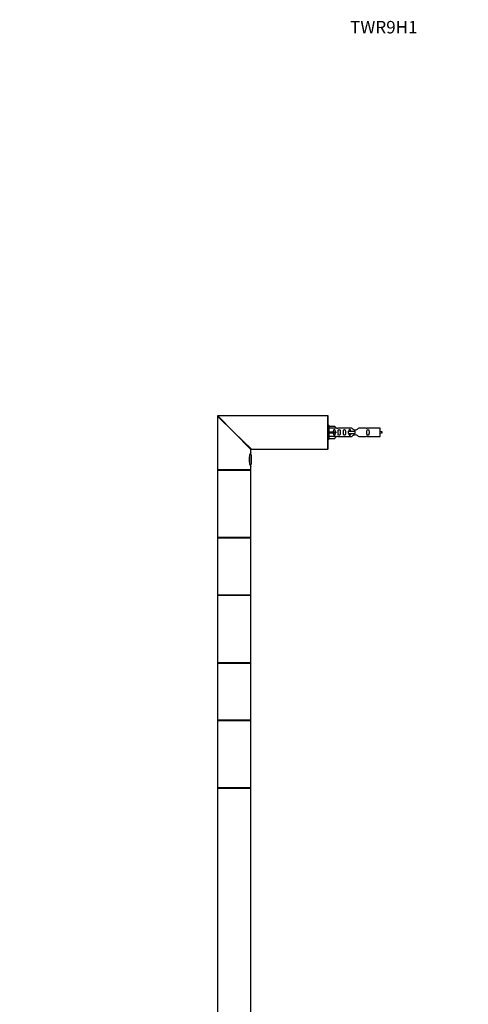
# Model space of a CAD drawing. Units: millimetres. Extents: x 0 to 1288, y 0 to 3697.
# Drawn here: x 0 to 430, y 2753 to 3697 of the extents above; entities that cross this region are included whole.
import ezdxf
from ezdxf import colors
from ezdxf.entities.mleader import LeaderData, LeaderLine
from ezdxf.math import Vec2, Vec3

# ---------------------------------------------------------------- set-up
doc = ezdxf.new("R2010")
doc.units = ezdxf.units.MM
doc.layers.add('DV4_Défaut', color=7, linetype='Continuous')
doc.layers.add('Défaut', color=7, linetype='Continuous')

# ---------------------------------------------------------------- blocks, each defined once
blk = doc.blocks.new('_DOT')
at = {"color": 0}
blk.add_line((0, 0), (-1, 0), dxfattribs=at)
at = {"color": 0, "const_width": 0.333}
blk.add_lwpolyline([(-0.1665, 0, 1), (0.1665, 0, 1)], format="xyb", close=True, dxfattribs=at)
blk = doc.blocks.new('SE3')
at = {"layer": 'DV4_Défaut', "color": 7, "linetype": 'Continuous'}
for p, q in [((205.39, 3301.54), (189.39, 3317.04)), ((189.39, 3317.04), (189.39, 3265.74)), ((205.39, 3301.54), (189.89, 3317.54)), ((295.19, 3317.54), (189.89, 3317.54)), ((295.19, 3285.54), (295.19, 3317.54)), ((295.39, 3285.74), (295.39, 3317.34)), ((296.39, 3308.04), (295.39, 3308.04)), ((296.39, 3295.04), (296.39, 3308.04)), ((296.39, 3307.42), (301.72, 3307.42)), ((302.77, 3305.5), (296.39, 3305.5)), ((301.72, 3307.42), (302.77, 3305.5)), ((303.8, 3305.54), (302.75, 3305.54)), ((318.04, 3305.52), (304.87, 3305.52)), ((331.92, 3305.52), (324.74, 3305.52)), ((345.39, 3305.54), (332.98, 3305.54)), ((345.39, 3297.54), (345.39, 3305.54)), ((205.39, 3301.54), (221.89, 3285.54)), ((205.39, 3301.54), (221.39, 3285.04)), ((295.39, 3295.04), (296.39, 3295.04)), ((296.39, 3302.04), (301.72, 3302.04)), ((296.39, 3301.04), (301.72, 3301.04)), ((302.77, 3297.57), (296.39, 3297.57)), ((296.39, 3295.65), (301.72, 3295.65)), ((301.72, 3302.04), (301.72, 3301.04)), ((301.72, 3302.04), (302.77, 3302.04)), ((301.72, 3301.04), (302.77, 3301.04)), ((301.72, 3295.65), (302.77, 3297.57)), ((302.75, 3297.54), (303.8, 3297.54)), ((304.87, 3297.55), (318.04, 3297.55)), ((314.93, 3302.54), (315.1, 3302.54)), ((314.93, 3300.54), (314.93, 3302.54)), ((314.93, 3300.54), (315.1, 3300.54)), ((315.1, 3302.54), (321.39, 3302.54)), ((315.1, 3300.54), (315.1, 3302.54)), ((315.1, 3300.54), (321.39, 3300.54)), ((321.39, 3301.54), (321.39, 3302.54)), ((321.39, 3300.54), (321.39, 3301.54)), ((324.74, 3297.55), (331.92, 3297.55)), ((332.98, 3297.54), (345.39, 3297.54)), ((221.39, 3282.54), (221.39, 3285.04)), ((221.89, 3285.54), (281.09, 3285.54)), ((281.09, 3285.54), (286.69, 3285.54)), ((286.69, 3285.54), (295.19, 3285.54)), ((220.18, 3278.97), (220.18, 3272.12)), ((220.55, 3270.73), (220.55, 3280.31)), ((221.99, 3272.54), (221.99, 3278.54)), ((221.39, 3265.74), (189.39, 3265.74)), ((221.39, 3265.74), (221.39, 3268.55)), ((189.39, 3265.34), (221.39, 3265.34)), ((189.39, 3265.34), (189.39, 3233.04)), ((221.19, 3265.54), (189.59, 3265.54)), ((189.59, 3265.54), (221.19, 3265.54)), ((221.39, 3233.04), (221.39, 3265.34)), ((189.39, 3233.04), (189.39, 3200.74)), ((221.39, 3200.74), (221.39, 3233.04)), ((221.39, 3200.74), (189.39, 3200.74)), ((189.39, 3200.44), (221.39, 3200.44)), ((189.39, 3200.44), (189.39, 3145.64)), ((221.29, 3200.54), (189.49, 3200.54)), ((221.39, 3145.64), (221.39, 3200.44)), ((221.39, 3145.64), (189.39, 3145.64)), ((189.39, 3145.34), (221.39, 3145.34)), ((189.39, 3145.34), (189.39, 3113.04)), ((189.49, 3145.54), (221.29, 3145.54)), ((221.39, 3113.04), (221.39, 3145.34)), ((189.39, 3113.04), (189.39, 3080.74)), ((221.39, 3080.74), (221.39, 3113.04)), ((221.39, 3080.74), (189.39, 3080.74)), ((189.39, 3080.44), (221.39, 3080.44)), ((189.39, 3080.44), (189.39, 3025.64)), ((221.29, 3080.54), (189.49, 3080.54)), ((221.39, 3025.64), (221.39, 3080.44)), ((221.39, 3025.64), (189.39, 3025.64)), ((189.39, 3025.34), (221.39, 3025.34)), ((189.39, 3025.34), (189.39, 2993.04)), ((189.49, 3025.54), (221.29, 3025.54)), ((221.39, 2993.04), (221.39, 3025.34)), ((189.39, 2993.04), (189.39, 2960.74)), ((221.39, 2960.74), (221.39, 2993.04)), ((221.39, 2960.74), (189.39, 2960.74)), ((189.39, 2960.44), (221.39, 2960.44)), ((189.39, 2960.44), (189.39, 2700.64)), ((221.29, 2960.54), (189.49, 2960.54)), ((221.39, 2700.64), (221.39, 2960.44))]:
    blk.add_line(p, q, dxfattribs=at)
for centre, radius, start, end in [((189.89, 3317.04), 0.5, 90, 180), ((295.19, 3317.34), 0.2, 0, 90), ((304.39, 3309.49), 3.99, 261.37053, 276.8507), ((332.39, 3309.49), 3.99, 263.1493, 278.62947), ((304.39, 3293.59), 3.99, 83.1493, 98.62947), ((332.39, 3293.59), 3.99, 81.37053, 96.8507), ((340.37, 3287.78), 15.45, 62.87359, 71.02693), ((340.37, 3315.29), 15.45, 288.97307, 297.12641), ((221.89, 3285.04), 0.5, 95.37298, 174.16013), ((295.19, 3285.74), 0.2, 270, 0), ((235.81, 3275.54), 16.03, 154.10289, 205.89711), ((216.56, 3278.54), 5.43, 0, 34.10434), ((189.59, 3265.74), 0.2, 180, 270), ((216.56, 3272.54), 5.43, 325.65509, 0), ((221.19, 3265.74), 0.2, 270, 0), ((189.59, 3265.34), 0.2, 90, 180), ((221.19, 3265.34), 0.2, 0, 90), ((189.59, 3200.74), 0.2, 180, 270), ((189.49, 3200.44), 0.1, 90, 180), ((221.19, 3200.74), 0.2, 270, 0), ((221.29, 3200.44), 0.1, 0, 90), ((189.49, 3145.64), 0.1, 180, 270), ((189.59, 3145.34), 0.2, 90, 180), ((221.19, 3145.34), 0.2, 0, 90), ((221.29, 3145.64), 0.1, 270, 0), ((189.59, 3080.74), 0.2, 180, 270), ((189.49, 3080.44), 0.1, 90, 180), ((221.19, 3080.74), 0.2, 270, 0), ((221.29, 3080.44), 0.1, 0, 90), ((189.49, 3025.64), 0.1, 180, 270), ((189.59, 3025.34), 0.2, 90, 180), ((221.19, 3025.34), 0.2, 0, 90), ((221.29, 3025.64), 0.1, 270, 0), ((189.59, 2960.74), 0.2, 180, 270), ((189.49, 2960.44), 0.1, 90, 180), ((221.19, 2960.74), 0.2, 270, 0), ((221.29, 2960.44), 0.1, 0, 90)]:
    blk.add_arc(centre, radius, start, end, dxfattribs=at)
blk.add_ellipse((304.96, 3301.54), major_axis=(0, 4), ratio=0.550336, start_param=1.445468, end_param=1.696124, dxfattribs=at)
for points, knots in [([(302.41, 3302.04), (302.41, 3302.5), (302.42, 3302.97), (302.25, 3303.59), (302.17, 3303.78), (301.88, 3304.08), (301.65, 3304.18), (301.17, 3304.18), (300.95, 3304.08), (300.66, 3303.77), (300.57, 3303.58), (300.41, 3302.97), (300.42, 3302.5), (300.41, 3302.04)], [0, 0, 0, 0, 0.25, 0.25, 0.375, 0.375, 0.5, 0.5, 0.625, 0.625, 0.75, 0.75, 1, 1, 1, 1]), ([(305.03, 3301.54), (305.03, 3300.97), (305.01, 3300.42), (305.14, 3299.66), (305.21, 3299.42), (305.5, 3299.03), (305.75, 3298.89), (306.32, 3298.89), (306.57, 3299.04), (306.86, 3299.43), (306.93, 3299.67), (307.06, 3300.42), (307.03, 3300.98), (307.03, 3302.1), (307.06, 3302.65), (306.93, 3303.41), (306.86, 3303.65), (306.56, 3304.04), (306.31, 3304.18), (305.75, 3304.18), (305.5, 3304.04), (305.21, 3303.65), (305.14, 3303.41), (305.01, 3302.65), (305.03, 3302.1), (305.03, 3301.54)], [0, 0, 0, 0, 0.125, 0.125, 0.1875, 0.1875, 0.25, 0.25, 0.3125, 0.3125, 0.375, 0.375, 0.5, 0.5, 0.625, 0.625, 0.6875, 0.6875, 0.75, 0.75, 0.8125, 0.8125, 0.875, 0.875, 1, 1, 1, 1]), ([(310.06, 3301.54), (310.06, 3300.97), (310.04, 3300.42), (310.16, 3299.66), (310.23, 3299.42), (310.53, 3299.03), (310.78, 3298.89), (311.35, 3298.89), (311.6, 3299.04), (311.89, 3299.43), (311.96, 3299.67), (312.08, 3300.42), (312.06, 3300.98), (312.06, 3302.1), (312.08, 3302.65), (311.96, 3303.41), (311.89, 3303.65), (311.59, 3304.04), (311.34, 3304.18), (310.78, 3304.18), (310.53, 3304.04), (310.23, 3303.65), (310.16, 3303.41), (310.04, 3302.65), (310.06, 3302.1), (310.06, 3301.54)], [0, 0, 0, 0, 0.125, 0.125, 0.1875, 0.1875, 0.25, 0.25, 0.3125, 0.3125, 0.375, 0.375, 0.5, 0.5, 0.625, 0.625, 0.6875, 0.6875, 0.75, 0.75, 0.8125, 0.8125, 0.875, 0.875, 1, 1, 1, 1]), ([(317.13, 3302.54), (317.12, 3302.75), (317.11, 3302.96), (317.03, 3303.41), (316.96, 3303.65), (316.67, 3304.04), (316.42, 3304.18), (315.85, 3304.18), (315.6, 3304.04), (315.31, 3303.65), (315.24, 3303.41), (315.16, 3302.96), (315.15, 3302.76), (315.14, 3302.55)], [0, 0, 0, 0, 0.14116, 0.14116, 0.320931, 0.320931, 0.500702, 0.500702, 0.680473, 0.680473, 0.860243, 0.860243, 1, 1, 1, 1]), ([(324.74, 3305.52), (324.64, 3305.44), (324.21, 3305.06), (323.34, 3304.43), (323, 3304.21), (322.26, 3303.84), (321.83, 3303.69), (320.94, 3303.69), (320.52, 3303.84), (319.77, 3304.22), (319.44, 3304.43), (318.57, 3305.06), (318.14, 3305.44), (318.04, 3305.52)], [0, 0, 0, 0, 0.25, 0.25, 0.375, 0.375, 0.5, 0.5, 0.625, 0.625, 0.75, 0.75, 1, 1, 1, 1]), ([(332.62, 3301.54), (332.62, 3300.97), (332.6, 3300.42), (332.72, 3299.66), (332.79, 3299.42), (333.09, 3299.03), (333.34, 3298.89), (333.91, 3298.89), (334.16, 3299.04), (334.45, 3299.43), (334.52, 3299.67), (334.64, 3300.42), (334.62, 3300.98), (334.62, 3302.1), (334.64, 3302.65), (334.52, 3303.41), (334.45, 3303.65), (334.15, 3304.04), (333.9, 3304.18), (333.34, 3304.18), (333.09, 3304.04), (332.79, 3303.65), (332.72, 3303.41), (332.6, 3302.65), (332.62, 3302.1), (332.62, 3301.54)], [0, 0, 0, 0, 0.125, 0.125, 0.1875, 0.1875, 0.25, 0.25, 0.3125, 0.3125, 0.375, 0.375, 0.5, 0.5, 0.625, 0.625, 0.6875, 0.6875, 0.75, 0.75, 0.8125, 0.8125, 0.875, 0.875, 1, 1, 1, 1]), ([(300.41, 3301.04), (300.42, 3300.57), (300.41, 3300.11), (300.57, 3299.49), (300.66, 3299.29), (300.95, 3298.99), (301.17, 3298.89), (301.66, 3298.89), (301.88, 3298.99), (302.17, 3299.3), (302.25, 3299.49), (302.41, 3300.11), (302.41, 3300.57), (302.41, 3301.04)], [0, 0, 0, 0, 0.25, 0.25, 0.375, 0.375, 0.5, 0.5, 0.625, 0.625, 0.75, 0.75, 1, 1, 1, 1]), ([(315.14, 3300.53), (315.15, 3300.32), (315.16, 3300.11), (315.24, 3299.66), (315.31, 3299.42), (315.61, 3299.03), (315.85, 3298.89), (316.42, 3298.89), (316.67, 3299.04), (316.97, 3299.43), (317.04, 3299.67), (317.11, 3300.11), (317.12, 3300.32), (317.13, 3300.53)], [0, 0, 0, 0, 0.1402, 0.1402, 0.320298, 0.320298, 0.500396, 0.500396, 0.680494, 0.680494, 0.860592, 0.860592, 1, 1, 1, 1]), ([(318.04, 3297.55), (318.14, 3297.63), (318.58, 3298.01), (319.45, 3298.64), (319.78, 3298.86), (320.52, 3299.23), (320.96, 3299.38), (321.84, 3299.38), (322.27, 3299.23), (323.02, 3298.86), (323.34, 3298.64), (324.21, 3298.01), (324.64, 3297.63), (324.74, 3297.55)], [0, 0, 0, 0, 0.25, 0.25, 0.375, 0.375, 0.5, 0.5, 0.625, 0.625, 0.75, 0.75, 1, 1, 1, 1])]:
    blk.add_open_spline(points, degree=3, knots=knots, dxfattribs=at)

msp = doc.modelspace()

# ---------------------------------------------------------------- block references
at = {"layer": 'Défaut'}
msp.add_blockref('SE3', (0, 0), dxfattribs=at)

# ---------------------------------------------------------------- leaders
at = {"layer": 'Défaut', "color": 7, "linetype": 'Continuous'}
ml = msp.add_multileader_mtext('Standard', dxfattribs=at)
ml.set_content('{\\pxsm0.9;\\fSolid Edge ISO|b1||i0||c0|p34;\\W1.;10/07/2019\\P}', color=256)
ml.set_leader_properties()
ml.set_arrow_properties(name='DOT')
ml.build(insert=Vec2(0, 0))
ml.multileader.update_dxf_attribs({"leader_type": 0, "dogleg_length": 0, "arrow_head_size": 12})
ctx = ml.context
ctx.base_point, ctx.char_height, ctx.arrow_head_size, ctx.landing_gap_size = Vec3(1033.62, 3690.01), 12, 12, 4.2
notes = []
notes.append((ctx, [(0, (0, 0, 0), (0, 0), (1, 0), 1, [])]))
ctx.mtext.insert = Vec3(1035.62, 3696.13)
ml = msp.add_multileader_mtext('Standard', dxfattribs=at)
ml.set_content('{\\pxsm0.9;\\fArial|b1||i0||c0|p34;\\W1.;TWR9H1\\P}', color=256)
ml.set_leader_properties()
ml.set_arrow_properties(name='DOT')
ml.build(insert=Vec2(0, 0))
ml.multileader.update_dxf_attribs({"leader_type": 0, "dogleg_length": 0, "arrow_head_size": 12})
ctx = ml.context
ctx.base_point, ctx.char_height, ctx.arrow_head_size, ctx.landing_gap_size = Vec3(314.5, 3689.83), 12, 12, 4.2
notes.append((ctx, [(0, (0, 0, 0), (0, 0), (1, 0), 1, [])]))
ctx.mtext.insert = Vec3(316.5, 3695.95)
for ctx, leaders in notes:
    for number, flags, end, landing, length, lines in leaders:
        leader = LeaderData()
        leader.index, (leader.has_last_leader_line, leader.has_dogleg_vector, leader.attachment_direction) = number, flags
        leader.last_leader_point, leader.dogleg_vector, leader.dogleg_length = Vec3(end), Vec3(landing), length
        for number, points, colour, breaks in lines:
            line = LeaderLine()
            line.index, line.vertices, line.color, line.breaks = number, Vec3.list(points), colors.encode_raw_color(colour), breaks
            leader.lines.append(line)
        ctx.leaders.append(leader)

doc.saveas('drawing.dxf')
